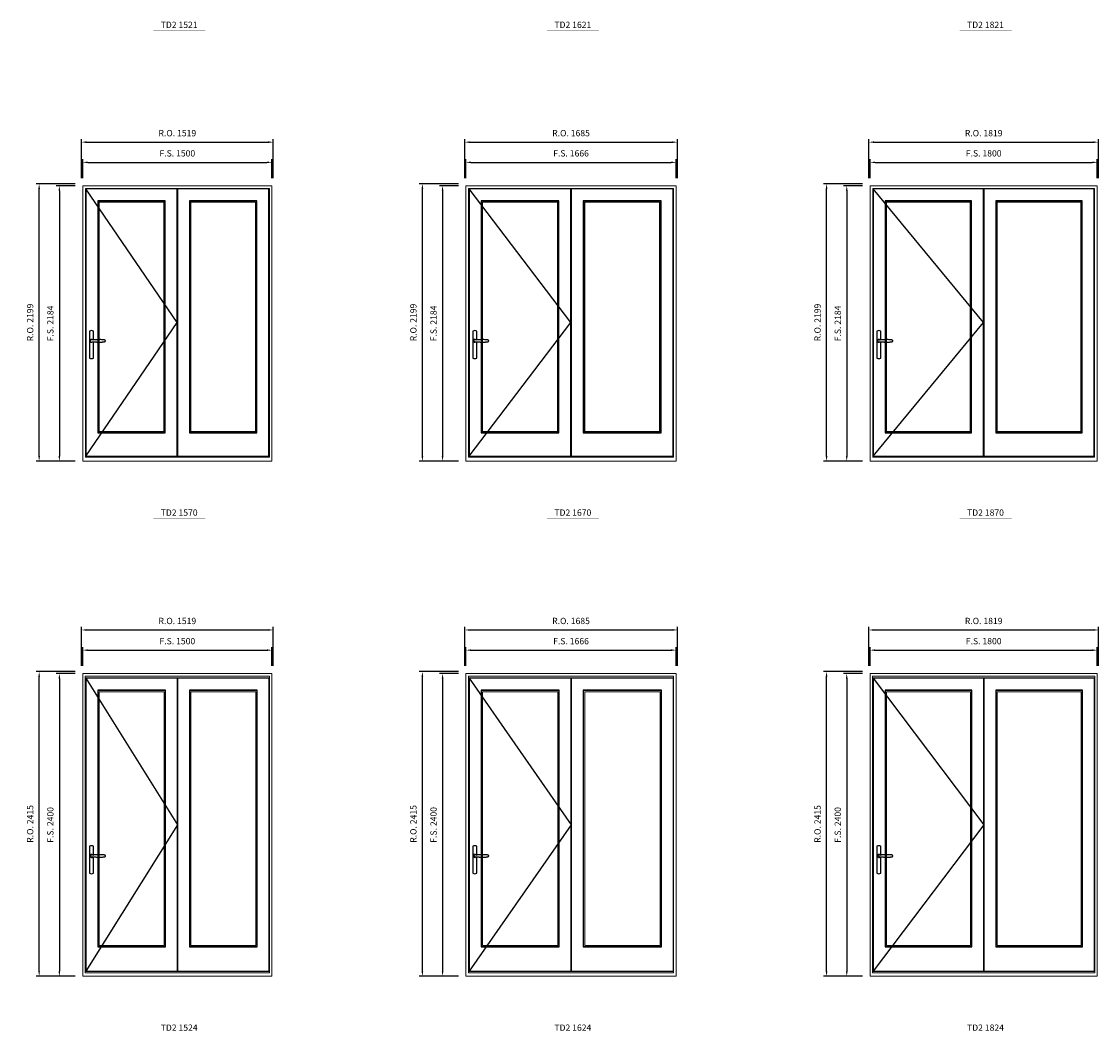
# Model space of a CAD drawing. Extents: x -31142 to 58450, y 32081 to 67223.
# Drawn here: x -7893 to 641, y 50464 to 58486 of the extents above; entities that cross this region are included whole.
import ezdxf
from ezdxf.enums import TextEntityAlignment as Align

# ---------------------------------------------------------------- set-up
doc = ezdxf.new("R2010")
doc.units = 0
doc.header["$LTSCALE"] = 250
doc.header["$MEASUREMENT"] = 0
doc.header["$PDMODE"] = 3
doc.header["$PDSIZE"] = -2
doc.layers.get('0').update_dxf_attribs({"color": 5, "linetype": 'CONTINUOUS', "lineweight": 0})
doc.layers.get('DEFPOINTS').update_dxf_attribs({"color": 2, "linetype": 'CONTINUOUS', "lineweight": 0})
for name, color, linetype in [('7', 7, 'CONTINUOUS'), ('Operation Lines', 2, 'CONTINUOUS'), ('Sash', 4, 'CONTINUOUS')]:
    doc.layers.add(name, color=color, linetype=linetype)
for name, color, linetype, lineweight in [('Dimensions', 2, 'CONTINUOUS', 0), ('FRAME', 7, 'CONTINUOUS', 0), ('GLASS', 6, 'CONTINUOUS', 0), ('GLAZING STOP', 1, 'CONTINUOUS', 0), ('TEXT', 7, 'CONTINUOUS', 0)]:
    doc.layers.add(name, color=color, linetype=linetype, lineweight=lineweight)
doc.layers.add('viewport', color=7, linetype='CONTINUOUS', plot=False)
doc.styles.add('ROMANS', font='romans')
doc.styles.add('style1', font='arial.ttf')
doc.dimstyles.new('LWDEC', dxfattribs={"dimscale": 20, "dimtxt": 2.5, "dimasz": 2, "dimexe": 1.25, "dimexo": 3, "dimgap": 2, "dimtad": 1, "dimtoh": 1, "dimdec": 0, "dimzin": 11, "dimdsep": 46, "dimtxsty": 'ROMANS', "dimcen": 0, "dimdle": 1.5, "dimazin": 0, "dimtfac": 1, "dimtdec": 0, "dimtix": 1, "dimtmove": 0, "dimatfit": 3, "dimfxl": 0, "dimtzin": 0, "dimarcsym": 0})

# ---------------------------------------------------------------- blocks, each defined once
blk = doc.blocks.new('label1')
at = {"const_width": 2}
blk.add_lwpolyline([(-206, 0), (206, 0)], dxfattribs=at)
at = {"linetype": 'Continuous', "style": 'style1'}
blk.add_attdef('LABEL', text='', height=50, dxfattribs=at).set_placement((0, 20), align=Align.CENTER)
blk = doc.blocks.new('*U2')
at = {"layer": '7', "color": 7, "lineweight": 25}
for points in [[(60.5, 921.2), (60.5, 991, 0.260241), (29.5, 991), (29.5, 776.9, 0.255586), (60.5, 776.9), (60.5, 906.7)], [(54.3, 921.4, 0.227156), (45, 925.9, 1.588724), (54.3, 906.6)], [(33.8, 917.4), (33.6, 917), (33.5, 916.7), (33.5, 916.4), (33.4, 916), (33.4, 915.7), (33.3, 915.5), (33.3, 915.2), (33.3, 915), (33.3, 914.8), (33.3, 914.5), (33.3, 914.1), (33.3, 914, 0.416255), (45, 902.3)]]:
    blk.add_lwpolyline(points, format="xyb", dxfattribs=at)
for points in [[(39.4, 924.4), (38.9, 924.1), (38.2, 923.6), (37.5, 923), (36.9, 922.6), (36.5, 922.1), (36, 921.5), (35.9, 921.5), (35.7, 921.2), (34.8, 919.9), (34.2, 918.6), (33.7, 917.1)], [(45.2, 902.3), (45, 902.2), (45, 902.3), (45, 902.3), (45, 902.4), (44.9, 902.5), (44.9, 902.5), (44.9, 902.6), (44.9, 902.7), (44.9, 902.8), (45, 902.9), (45.1, 903), (45.1, 903.2), (45.1, 903.2), (45.4, 903.7), (45.9, 904.2), (46.5, 904.7), (47.2, 905.2), (48, 905.5), (48.9, 905.9), (50.1, 906.1), (51.2, 906.4), (52.3, 906.4), (53.8, 906.6), (55.2, 906.6), (56.6, 906.7), (58.1, 906.7), (61, 906.7), (64, 906.6), (67.3, 906.4), (70.6, 906.1), (73.9, 905.8), (77.2, 905.6), (80.6, 905.4), (83.9, 905.2), (87.3, 904.9), (90.7, 904.7), (97.3, 904.4), (103.9, 904.2), (110.4, 904.1), (116.8, 904.2), (123.3, 904.4), (129.8, 904.8), (132.9, 905.1), (135.9, 905.4), (139, 905.7), (142, 906.1), (145.1, 906.5), (146.8, 906.8), (148.3, 907.3), (149.7, 907.8), (150.8, 908.3), (151.4, 908.5), (152, 908.8), (152.5, 909), (152.8, 909.2), (153.1, 909.5), (153.5, 909.7), (153.8, 910), (154.2, 910.3), (154.5, 910.7), (154.8, 911.2), (155, 911.6), (155.2, 912.1), (155.4, 912.7), (155.5, 912.9), (155.5, 913.1), (155.5, 913.5), (155.5, 913.7), (155.5, 914), (155.5, 914.3), (155.5, 914.7), (155.5, 915), (155.4, 915.2), (155.4, 915.5), (155.3, 915.7), (155, 916.4), (154.6, 917.1), (154.3, 917.6), (153.8, 918), (153.4, 918.4), (153.2, 918.5), (153, 918.6), (152.9, 918.7), (152.8, 918.8), (152.6, 918.8), (152.5, 918.9), (151.9, 919.2), (151.4, 919.5), (150.7, 919.8), (150, 920.1), (149.4, 920.3), (148.8, 920.5), (148.4, 920.6), (148, 920.8), (147.5, 921), (146.8, 921.1), (146, 921.3), (145.1, 921.5), (141.8, 922), (138.6, 922.3), (135.3, 922.7), (132.2, 922.9), (128.9, 923.2), (125.7, 923.4), (118, 923.8), (110.3, 923.9), (103.8, 923.8), (97.3, 923.6), (90.7, 923.2), (83.2, 922.7), (75.7, 922.2), (73.4, 922.1), (71, 921.9), (68.6, 921.7), (66.3, 921.5), (64, 921.4), (61.4, 921.2), (59, 921.2), (56.6, 921.2), (55.1, 921.3), (53.7, 921.4), (52.3, 921.5), (51.2, 921.6), (50.1, 921.8), (48.9, 922.1), (48, 922.4), (47.2, 922.8), (46.5, 923.2), (45.9, 923.7), (45.4, 924.2), (45.1, 924.7), (45.1, 924.8), (45.1, 924.9), (45, 925), (45, 925.1), (44.9, 925.2), (44.9, 925.3), (44.9, 925.3), (44.9, 925.4), (44.9, 925.5), (44.9, 925.6), (45, 925.6), (45, 925.6), (45, 925.7), (45, 925.8), (43.4, 925.6), (41.9, 925.3), (40.4, 924.8), (39.5, 924.4)], [(45, 925.8), (44.7, 925.7)], [(56.7, 914), (56.7, 914)]]:
    blk.add_lwpolyline(points, dxfattribs=at)
for centre, radius, start, end in [((44.8, 914.4), 11.3, 90.95089, 141.80667), ((44.8, 913.5), 11.2, 218.07311, 269.16932)]:
    blk.add_arc(centre, radius, start, end, dxfattribs=at)
at = {"layer": 'viewport', "color": 5}
blk.add_point((45, 914), dxfattribs=at)
blk = doc.blocks.new('*D1037')
at = {"layer": 'DEFPOINTS', "color": 0}
for p in [(-5908.3, 57369.6), (-7408.3, 57184.6), (-5908.3, 57184.6)]:
    blk.add_point(p, dxfattribs=at)
at = {"layer": 'Dimensions', "color": 0, "lineweight": -2}
for p, q in [((-7408.3, 57244.6), (-7408.3, 57394.6)), ((-7368.3, 57369.6), (-5948.3, 57369.6)), ((-5908.3, 57244.6), (-5908.3, 57394.6))]:
    blk.add_line(p, q, dxfattribs=at)
at = {"layer": 'Dimensions', "color": 0}
for points in [[(-7368.3, 57376.3), (-7368.3, 57362.9), (-7408.3, 57369.6)], [(-5948.3, 57376.3), (-5948.3, 57362.9), (-5908.3, 57369.6)]]:
    blk.add_solid(points, dxfattribs=at)
at = {"layer": 'Dimensions', "color": 0, "insert": (-6658.3, 57434.6), "char_height": 50, "attachment_point": 5, "style": 'ROMANS'}
blk.add_mtext('F.S. 1500', dxfattribs=at)
blk = doc.blocks.new('*D1038')
at = {"layer": 'DEFPOINTS', "color": 0}
for p in [(-7408.3, 57184.6), (-7593.3, 55000.6), (-7408.3, 55000.6)]:
    blk.add_point(p, dxfattribs=at)
at = {"layer": 'Dimensions', "color": 0, "lineweight": -2}
for p, q in [((-7468.3, 57184.6), (-7618.3, 57184.6)), ((-7593.3, 57144.6), (-7593.3, 55040.6)), ((-7468.3, 55000.6), (-7618.3, 55000.6))]:
    blk.add_line(p, q, dxfattribs=at)
at = {"layer": 'Dimensions', "color": 0}
for points in [[(-7600, 57144.6), (-7586.7, 57144.6), (-7593.3, 57184.6)], [(-7600, 55040.6), (-7586.7, 55040.6), (-7593.3, 55000.6)]]:
    blk.add_solid(points, dxfattribs=at)
at = {"layer": 'Dimensions', "color": 0, "insert": (-7658.3, 56092.6), "char_height": 50, "attachment_point": 5, "rotation": 90, "style": 'ROMANS'}
blk.add_mtext('F.S. 2184', dxfattribs=at)
blk = doc.blocks.new('*D1039')
at = {"layer": 'DEFPOINTS', "color": 0}
for p in [(-5898.8, 57529.6), (-7417.8, 57184.6), (-5898.8, 57184.6)]:
    blk.add_point(p, dxfattribs=at)
at = {"layer": 'Dimensions', "color": 0, "lineweight": -2}
for p, q in [((-7417.8, 57244.6), (-7417.8, 57554.6)), ((-7377.8, 57529.6), (-5938.8, 57529.6)), ((-5898.8, 57244.6), (-5898.8, 57554.6))]:
    blk.add_line(p, q, dxfattribs=at)
at = {"layer": 'Dimensions', "color": 0}
for points in [[(-7377.8, 57536.3), (-7377.8, 57522.9), (-7417.8, 57529.6)], [(-5938.8, 57536.3), (-5938.8, 57522.9), (-5898.8, 57529.6)]]:
    blk.add_solid(points, dxfattribs=at)
at = {"layer": 'Dimensions', "color": 0, "insert": (-6658.3, 57594.6), "char_height": 50, "attachment_point": 5, "style": 'ROMANS'}
blk.add_mtext('R.O. 1519', dxfattribs=at)
blk = doc.blocks.new('*D1040')
at = {"layer": 'DEFPOINTS', "color": 0}
for p in [(-7753.3, 57199.6), (-7408.3, 57199.6), (-7408.3, 55000.6)]:
    blk.add_point(p, dxfattribs=at)
at = {"layer": 'Dimensions', "color": 0, "lineweight": -2}
for p, q in [((-7468.3, 57199.6), (-7778.3, 57199.6)), ((-7753.3, 55040.6), (-7753.3, 57159.6)), ((-7468.3, 55000.6), (-7778.3, 55000.6))]:
    blk.add_line(p, q, dxfattribs=at)
at = {"layer": 'Dimensions', "color": 0}
for points in [[(-7760, 57159.6), (-7746.7, 57159.6), (-7753.3, 57199.6)], [(-7760, 55040.6), (-7746.7, 55040.6), (-7753.3, 55000.6)]]:
    blk.add_solid(points, dxfattribs=at)
at = {"layer": 'Dimensions', "color": 0, "insert": (-7818.3, 56100.1), "char_height": 50, "attachment_point": 5, "rotation": 90, "style": 'ROMANS'}
blk.add_mtext('R.O. 2199', dxfattribs=at)
blk = doc.blocks.new('*D1023')
at = {"layer": 'DEFPOINTS', "color": 0}
for p in [(-2705.5, 57369.6), (-4371.6, 57184.6), (-2705.5, 57184.6)]:
    blk.add_point(p, dxfattribs=at)
at = {"layer": 'Dimensions', "color": 0, "lineweight": -2}
for p, q in [((-4371.6, 57244.6), (-4371.6, 57394.6)), ((-4331.6, 57369.6), (-2745.5, 57369.6)), ((-2705.5, 57244.6), (-2705.5, 57394.6))]:
    blk.add_line(p, q, dxfattribs=at)
at = {"layer": 'Dimensions', "color": 0}
for points in [[(-4331.6, 57376.3), (-4331.6, 57362.9), (-4371.6, 57369.6)], [(-2745.5, 57376.3), (-2745.5, 57362.9), (-2705.5, 57369.6)]]:
    blk.add_solid(points, dxfattribs=at)
at = {"layer": 'Dimensions', "color": 0, "insert": (-3538.6, 57434.6), "char_height": 50, "attachment_point": 5, "style": 'ROMANS'}
blk.add_mtext('F.S. 1666', dxfattribs=at)
blk = doc.blocks.new('*D1024')
at = {"layer": 'DEFPOINTS', "color": 0}
for p in [(-4371.6, 57184.6), (-4556.6, 55000.6), (-4371.6, 55000.6)]:
    blk.add_point(p, dxfattribs=at)
at = {"layer": 'Dimensions', "color": 0, "lineweight": -2}
for p, q in [((-4431.6, 57184.6), (-4581.6, 57184.6)), ((-4556.6, 57144.6), (-4556.6, 55040.6)), ((-4431.6, 55000.6), (-4581.6, 55000.6))]:
    blk.add_line(p, q, dxfattribs=at)
at = {"layer": 'Dimensions', "color": 0}
for points in [[(-4563.2, 57144.6), (-4549.9, 57144.6), (-4556.6, 57184.6)], [(-4563.2, 55040.6), (-4549.9, 55040.6), (-4556.6, 55000.6)]]:
    blk.add_solid(points, dxfattribs=at)
at = {"layer": 'Dimensions', "color": 0, "insert": (-4621.6, 56092.6), "char_height": 50, "attachment_point": 5, "rotation": 90, "style": 'ROMANS'}
blk.add_mtext('F.S. 2184', dxfattribs=at)
blk = doc.blocks.new('*D1025')
at = {"layer": 'DEFPOINTS', "color": 0}
for p in [(-2696, 57529.6), (-4381.1, 57184.6), (-2696, 57184.6)]:
    blk.add_point(p, dxfattribs=at)
at = {"layer": 'Dimensions', "color": 0, "lineweight": -2}
for p, q in [((-4381.1, 57244.6), (-4381.1, 57554.6)), ((-4341.1, 57529.6), (-2736, 57529.6)), ((-2696, 57244.6), (-2696, 57554.6))]:
    blk.add_line(p, q, dxfattribs=at)
at = {"layer": 'Dimensions', "color": 0}
for points in [[(-4341.1, 57536.3), (-4341.1, 57522.9), (-4381.1, 57529.6)], [(-2736, 57536.3), (-2736, 57522.9), (-2696, 57529.6)]]:
    blk.add_solid(points, dxfattribs=at)
at = {"layer": 'Dimensions', "color": 0, "insert": (-3538.6, 57594.6), "char_height": 50, "attachment_point": 5, "style": 'ROMANS'}
blk.add_mtext('R.O. 1685', dxfattribs=at)
blk = doc.blocks.new('*D1026')
at = {"layer": 'DEFPOINTS', "color": 0}
for p in [(-4716.6, 57199.6), (-4371.6, 57199.6), (-4371.6, 55000.6)]:
    blk.add_point(p, dxfattribs=at)
at = {"layer": 'Dimensions', "color": 0, "lineweight": -2}
for p, q in [((-4431.6, 57199.6), (-4741.6, 57199.6)), ((-4716.6, 55040.6), (-4716.6, 57159.6)), ((-4431.6, 55000.6), (-4741.6, 55000.6))]:
    blk.add_line(p, q, dxfattribs=at)
at = {"layer": 'Dimensions', "color": 0}
for points in [[(-4723.2, 57159.6), (-4709.9, 57159.6), (-4716.6, 57199.6)], [(-4723.2, 55040.6), (-4709.9, 55040.6), (-4716.6, 55000.6)]]:
    blk.add_solid(points, dxfattribs=at)
at = {"layer": 'Dimensions', "color": 0, "insert": (-4781.6, 56100.1), "char_height": 50, "attachment_point": 5, "rotation": 90, "style": 'ROMANS'}
blk.add_mtext('R.O. 2199', dxfattribs=at)
blk = doc.blocks.new('*D1009')
at = {"layer": 'DEFPOINTS', "color": 0}
for p in [(631.2, 57369.6), (-1168.8, 57184.6), (631.2, 57184.6)]:
    blk.add_point(p, dxfattribs=at)
at = {"layer": 'Dimensions', "color": 0, "lineweight": -2}
for p, q in [((-1168.8, 57244.6), (-1168.8, 57394.6)), ((-1128.8, 57369.6), (591.2, 57369.6)), ((631.2, 57244.6), (631.2, 57394.6))]:
    blk.add_line(p, q, dxfattribs=at)
at = {"layer": 'Dimensions', "color": 0}
for points in [[(-1128.8, 57376.3), (-1128.8, 57362.9), (-1168.8, 57369.6)], [(591.2, 57376.3), (591.2, 57362.9), (631.2, 57369.6)]]:
    blk.add_solid(points, dxfattribs=at)
at = {"layer": 'Dimensions', "color": 0, "insert": (-268.8, 57434.6), "char_height": 50, "attachment_point": 5, "style": 'ROMANS'}
blk.add_mtext('F.S. 1800', dxfattribs=at)
blk = doc.blocks.new('*D1010')
at = {"layer": 'DEFPOINTS', "color": 0}
for p in [(-1168.8, 57184.6), (-1353.8, 55000.6), (-1168.8, 55000.6)]:
    blk.add_point(p, dxfattribs=at)
at = {"layer": 'Dimensions', "color": 0, "lineweight": -2}
for p, q in [((-1228.8, 57184.6), (-1378.8, 57184.6)), ((-1353.8, 57144.6), (-1353.8, 55040.6)), ((-1228.8, 55000.6), (-1378.8, 55000.6))]:
    blk.add_line(p, q, dxfattribs=at)
at = {"layer": 'Dimensions', "color": 0}
for points in [[(-1360.5, 57144.6), (-1347.1, 57144.6), (-1353.8, 57184.6)], [(-1360.5, 55040.6), (-1347.1, 55040.6), (-1353.8, 55000.6)]]:
    blk.add_solid(points, dxfattribs=at)
at = {"layer": 'Dimensions', "color": 0, "insert": (-1418.8, 56092.6), "char_height": 50, "attachment_point": 5, "rotation": 90, "style": 'ROMANS'}
blk.add_mtext('F.S. 2184', dxfattribs=at)
blk = doc.blocks.new('*D1011')
at = {"layer": 'DEFPOINTS', "color": 0}
for p in [(640.7, 57529.6), (-1178.3, 57184.6), (640.7, 57184.6)]:
    blk.add_point(p, dxfattribs=at)
at = {"layer": 'Dimensions', "color": 0, "lineweight": -2}
for p, q in [((-1178.3, 57244.6), (-1178.3, 57554.6)), ((-1138.3, 57529.6), (600.7, 57529.6)), ((640.7, 57244.6), (640.7, 57554.6))]:
    blk.add_line(p, q, dxfattribs=at)
at = {"layer": 'Dimensions', "color": 0}
for points in [[(-1138.3, 57536.3), (-1138.3, 57522.9), (-1178.3, 57529.6)], [(600.7, 57536.3), (600.7, 57522.9), (640.7, 57529.6)]]:
    blk.add_solid(points, dxfattribs=at)
at = {"layer": 'Dimensions', "color": 0, "insert": (-268.8, 57594.6), "char_height": 50, "attachment_point": 5, "style": 'ROMANS'}
blk.add_mtext('R.O. 1819', dxfattribs=at)
blk = doc.blocks.new('*D1012')
at = {"layer": 'DEFPOINTS', "color": 0}
for p in [(-1513.8, 57199.6), (-1168.8, 57199.6), (-1168.8, 55000.6)]:
    blk.add_point(p, dxfattribs=at)
at = {"layer": 'Dimensions', "color": 0, "lineweight": -2}
for p, q in [((-1228.8, 57199.6), (-1538.8, 57199.6)), ((-1513.8, 55040.6), (-1513.8, 57159.6)), ((-1228.8, 55000.6), (-1538.8, 55000.6))]:
    blk.add_line(p, q, dxfattribs=at)
at = {"layer": 'Dimensions', "color": 0}
for points in [[(-1520.5, 57159.6), (-1507.1, 57159.6), (-1513.8, 57199.6)], [(-1520.5, 55040.6), (-1507.1, 55040.6), (-1513.8, 55000.6)]]:
    blk.add_solid(points, dxfattribs=at)
at = {"layer": 'Dimensions', "color": 0, "insert": (-1578.8, 56100.1), "char_height": 50, "attachment_point": 5, "rotation": 90, "style": 'ROMANS'}
blk.add_mtext('R.O. 2199', dxfattribs=at)
blk = doc.blocks.new('*D1069')
at = {"layer": 'DEFPOINTS', "color": 0}
for p in [(-5908.3, 53502.7), (-7408.3, 53317.7), (-5908.3, 53317.7)]:
    blk.add_point(p, dxfattribs=at)
at = {"layer": 'Dimensions', "color": 0, "lineweight": -2}
for p, q in [((-7408.3, 53377.7), (-7408.3, 53527.7)), ((-5908.3, 53377.7), (-5908.3, 53527.7)), ((-7368.3, 53502.7), (-5948.3, 53502.7))]:
    blk.add_line(p, q, dxfattribs=at)
at = {"layer": 'Dimensions', "color": 0}
for points in [[(-7368.3, 53509.4), (-7368.3, 53496.1), (-7408.3, 53502.7)], [(-5948.3, 53509.4), (-5948.3, 53496.1), (-5908.3, 53502.7)]]:
    blk.add_solid(points, dxfattribs=at)
at = {"layer": 'Dimensions', "color": 0, "insert": (-6658.3, 53567.7), "char_height": 50, "attachment_point": 5, "style": 'ROMANS'}
blk.add_mtext('F.S. 1500', dxfattribs=at)
blk = doc.blocks.new('*D1070')
at = {"layer": 'DEFPOINTS', "color": 0}
for p in [(-7408.3, 53317.7), (-7593.3, 50917.7), (-7408.3, 50917.7)]:
    blk.add_point(p, dxfattribs=at)
at = {"layer": 'Dimensions', "color": 0, "lineweight": -2}
for p, q in [((-7468.3, 53317.7), (-7618.3, 53317.7)), ((-7593.3, 53277.7), (-7593.3, 50957.7)), ((-7468.3, 50917.7), (-7618.3, 50917.7))]:
    blk.add_line(p, q, dxfattribs=at)
at = {"layer": 'Dimensions', "color": 0}
for points in [[(-7600, 53277.7), (-7586.7, 53277.7), (-7593.3, 53317.7)], [(-7600, 50957.7), (-7586.7, 50957.7), (-7593.3, 50917.7)]]:
    blk.add_solid(points, dxfattribs=at)
at = {"layer": 'Dimensions', "color": 0, "insert": (-7658.3, 52117.7), "char_height": 50, "attachment_point": 5, "rotation": 90, "style": 'ROMANS'}
blk.add_mtext('F.S. 2400', dxfattribs=at)
blk = doc.blocks.new('*D1071')
at = {"layer": 'DEFPOINTS', "color": 0}
for p in [(-5898.8, 53662.7), (-7417.8, 53317.7), (-5898.8, 53317.7)]:
    blk.add_point(p, dxfattribs=at)
at = {"layer": 'Dimensions', "color": 0, "lineweight": -2}
for p, q in [((-7417.8, 53377.7), (-7417.8, 53687.7)), ((-5898.8, 53377.7), (-5898.8, 53687.7)), ((-7377.8, 53662.7), (-5938.8, 53662.7))]:
    blk.add_line(p, q, dxfattribs=at)
at = {"layer": 'Dimensions', "color": 0}
for points in [[(-7377.8, 53669.4), (-7377.8, 53656.1), (-7417.8, 53662.7)], [(-5938.8, 53669.4), (-5938.8, 53656.1), (-5898.8, 53662.7)]]:
    blk.add_solid(points, dxfattribs=at)
at = {"layer": 'Dimensions', "color": 0, "insert": (-6658.3, 53727.7), "char_height": 50, "attachment_point": 5, "style": 'ROMANS'}
blk.add_mtext('R.O. 1519', dxfattribs=at)
blk = doc.blocks.new('*D1072')
at = {"layer": 'DEFPOINTS', "color": 0}
for p in [(-7753.3, 53332.7), (-7408.3, 53332.7), (-7408.3, 50917.7)]:
    blk.add_point(p, dxfattribs=at)
at = {"layer": 'Dimensions', "color": 0, "lineweight": -2}
for p, q in [((-7468.3, 53332.7), (-7778.3, 53332.7)), ((-7753.3, 50957.7), (-7753.3, 53292.7)), ((-7468.3, 50917.7), (-7778.3, 50917.7))]:
    blk.add_line(p, q, dxfattribs=at)
at = {"layer": 'Dimensions', "color": 0}
for points in [[(-7760, 53292.7), (-7746.7, 53292.7), (-7753.3, 53332.7)], [(-7760, 50957.7), (-7746.7, 50957.7), (-7753.3, 50917.7)]]:
    blk.add_solid(points, dxfattribs=at)
at = {"layer": 'Dimensions', "color": 0, "insert": (-7818.3, 52125.2), "char_height": 50, "attachment_point": 5, "rotation": 90, "style": 'ROMANS'}
blk.add_mtext('R.O. 2415', dxfattribs=at)
blk = doc.blocks.new('*D1257')
at = {"layer": 'DEFPOINTS', "color": 0}
for p in [(-2705.5, 53502.7), (-4371.6, 53317.7), (-2705.5, 53317.7)]:
    blk.add_point(p, dxfattribs=at)
at = {"layer": 'Dimensions', "color": 0, "lineweight": -2}
for p, q in [((-4371.6, 53377.7), (-4371.6, 53527.7)), ((-2705.5, 53377.7), (-2705.5, 53527.7)), ((-4331.6, 53502.7), (-2745.5, 53502.7))]:
    blk.add_line(p, q, dxfattribs=at)
at = {"layer": 'Dimensions', "color": 0}
for points in [[(-4331.6, 53509.4), (-4331.6, 53496.1), (-4371.6, 53502.7)], [(-2745.5, 53509.4), (-2745.5, 53496.1), (-2705.5, 53502.7)]]:
    blk.add_solid(points, dxfattribs=at)
at = {"layer": 'Dimensions', "color": 0, "insert": (-3538.6, 53567.7), "char_height": 50, "attachment_point": 5, "style": 'ROMANS'}
blk.add_mtext('F.S. 1666', dxfattribs=at)
blk = doc.blocks.new('*D1258')
at = {"layer": 'DEFPOINTS', "color": 0}
for p in [(-4371.6, 53317.7), (-4556.6, 50917.7), (-4371.6, 50917.7)]:
    blk.add_point(p, dxfattribs=at)
at = {"layer": 'Dimensions', "color": 0, "lineweight": -2}
for p, q in [((-4431.6, 53317.7), (-4581.6, 53317.7)), ((-4556.6, 53277.7), (-4556.6, 50957.7)), ((-4431.6, 50917.7), (-4581.6, 50917.7))]:
    blk.add_line(p, q, dxfattribs=at)
at = {"layer": 'Dimensions', "color": 0}
for points in [[(-4563.2, 53277.7), (-4549.9, 53277.7), (-4556.6, 53317.7)], [(-4563.2, 50957.7), (-4549.9, 50957.7), (-4556.6, 50917.7)]]:
    blk.add_solid(points, dxfattribs=at)
at = {"layer": 'Dimensions', "color": 0, "insert": (-4621.6, 52117.7), "char_height": 50, "attachment_point": 5, "rotation": 90, "style": 'ROMANS'}
blk.add_mtext('F.S. 2400', dxfattribs=at)
blk = doc.blocks.new('*D1259')
at = {"layer": 'DEFPOINTS', "color": 0}
for p in [(-2696, 53662.7), (-4381.1, 53317.7), (-2696, 53317.7)]:
    blk.add_point(p, dxfattribs=at)
at = {"layer": 'Dimensions', "color": 0, "lineweight": -2}
for p, q in [((-4381.1, 53377.7), (-4381.1, 53687.7)), ((-2696, 53377.7), (-2696, 53687.7)), ((-4341.1, 53662.7), (-2736, 53662.7))]:
    blk.add_line(p, q, dxfattribs=at)
at = {"layer": 'Dimensions', "color": 0}
for points in [[(-4341.1, 53669.4), (-4341.1, 53656.1), (-4381.1, 53662.7)], [(-2736, 53669.4), (-2736, 53656.1), (-2696, 53662.7)]]:
    blk.add_solid(points, dxfattribs=at)
at = {"layer": 'Dimensions', "color": 0, "insert": (-3538.6, 53727.7), "char_height": 50, "attachment_point": 5, "style": 'ROMANS'}
blk.add_mtext('R.O. 1685', dxfattribs=at)
blk = doc.blocks.new('*D1260')
at = {"layer": 'DEFPOINTS', "color": 0}
for p in [(-4716.6, 53332.7), (-4371.6, 53332.7), (-4371.6, 50917.7)]:
    blk.add_point(p, dxfattribs=at)
at = {"layer": 'Dimensions', "color": 0, "lineweight": -2}
for p, q in [((-4431.6, 53332.7), (-4741.6, 53332.7)), ((-4716.6, 50957.7), (-4716.6, 53292.7)), ((-4431.6, 50917.7), (-4741.6, 50917.7))]:
    blk.add_line(p, q, dxfattribs=at)
at = {"layer": 'Dimensions', "color": 0}
for points in [[(-4723.2, 53292.7), (-4709.9, 53292.7), (-4716.6, 53332.7)], [(-4723.2, 50957.7), (-4709.9, 50957.7), (-4716.6, 50917.7)]]:
    blk.add_solid(points, dxfattribs=at)
at = {"layer": 'Dimensions', "color": 0, "insert": (-4781.6, 52125.2), "char_height": 50, "attachment_point": 5, "rotation": 90, "style": 'ROMANS'}
blk.add_mtext('R.O. 2415', dxfattribs=at)
blk = doc.blocks.new('*D1245')
at = {"layer": 'DEFPOINTS', "color": 0}
for p in [(631.2, 53502.7), (-1168.8, 53317.7), (631.2, 53317.7)]:
    blk.add_point(p, dxfattribs=at)
at = {"layer": 'Dimensions', "color": 0, "lineweight": -2}
for p, q in [((-1168.8, 53377.7), (-1168.8, 53527.7)), ((631.2, 53377.7), (631.2, 53527.7)), ((-1128.8, 53502.7), (591.2, 53502.7))]:
    blk.add_line(p, q, dxfattribs=at)
at = {"layer": 'Dimensions', "color": 0}
for points in [[(-1128.8, 53509.4), (-1128.8, 53496.1), (-1168.8, 53502.7)], [(591.2, 53509.4), (591.2, 53496.1), (631.2, 53502.7)]]:
    blk.add_solid(points, dxfattribs=at)
at = {"layer": 'Dimensions', "color": 0, "insert": (-268.8, 53567.7), "char_height": 50, "attachment_point": 5, "style": 'ROMANS'}
blk.add_mtext('F.S. 1800', dxfattribs=at)
blk = doc.blocks.new('*D1246')
at = {"layer": 'DEFPOINTS', "color": 0}
for p in [(-1168.8, 53317.7), (-1353.8, 50917.7), (-1168.8, 50917.7)]:
    blk.add_point(p, dxfattribs=at)
at = {"layer": 'Dimensions', "color": 0, "lineweight": -2}
for p, q in [((-1228.8, 53317.7), (-1378.8, 53317.7)), ((-1353.8, 53277.7), (-1353.8, 50957.7)), ((-1228.8, 50917.7), (-1378.8, 50917.7))]:
    blk.add_line(p, q, dxfattribs=at)
at = {"layer": 'Dimensions', "color": 0}
for points in [[(-1360.5, 53277.7), (-1347.1, 53277.7), (-1353.8, 53317.7)], [(-1360.5, 50957.7), (-1347.1, 50957.7), (-1353.8, 50917.7)]]:
    blk.add_solid(points, dxfattribs=at)
at = {"layer": 'Dimensions', "color": 0, "insert": (-1418.8, 52117.7), "char_height": 50, "attachment_point": 5, "rotation": 90, "style": 'ROMANS'}
blk.add_mtext('F.S. 2400', dxfattribs=at)
blk = doc.blocks.new('*D1247')
at = {"layer": 'DEFPOINTS', "color": 0}
for p in [(640.7, 53662.7), (-1178.3, 53317.7), (640.7, 53317.7)]:
    blk.add_point(p, dxfattribs=at)
at = {"layer": 'Dimensions', "color": 0, "lineweight": -2}
for p, q in [((-1178.3, 53377.7), (-1178.3, 53687.7)), ((640.7, 53377.7), (640.7, 53687.7)), ((-1138.3, 53662.7), (600.7, 53662.7))]:
    blk.add_line(p, q, dxfattribs=at)
at = {"layer": 'Dimensions', "color": 0}
for points in [[(-1138.3, 53669.4), (-1138.3, 53656.1), (-1178.3, 53662.7)], [(600.7, 53669.4), (600.7, 53656.1), (640.7, 53662.7)]]:
    blk.add_solid(points, dxfattribs=at)
at = {"layer": 'Dimensions', "color": 0, "insert": (-268.8, 53727.7), "char_height": 50, "attachment_point": 5, "style": 'ROMANS'}
blk.add_mtext('R.O. 1819', dxfattribs=at)
blk = doc.blocks.new('*D1248')
at = {"layer": 'DEFPOINTS', "color": 0}
for p in [(-1513.8, 53332.7), (-1168.8, 53332.7), (-1168.8, 50917.7)]:
    blk.add_point(p, dxfattribs=at)
at = {"layer": 'Dimensions', "color": 0, "lineweight": -2}
for p, q in [((-1228.8, 53332.7), (-1538.8, 53332.7)), ((-1513.8, 50957.7), (-1513.8, 53292.7)), ((-1228.8, 50917.7), (-1538.8, 50917.7))]:
    blk.add_line(p, q, dxfattribs=at)
at = {"layer": 'Dimensions', "color": 0}
for points in [[(-1520.5, 53292.7), (-1507.1, 53292.7), (-1513.8, 53332.7)], [(-1520.5, 50957.7), (-1507.1, 50957.7), (-1513.8, 50917.7)]]:
    blk.add_solid(points, dxfattribs=at)
at = {"layer": 'Dimensions', "color": 0, "insert": (-1578.8, 52125.2), "char_height": 50, "attachment_point": 5, "rotation": 90, "style": 'ROMANS'}
blk.add_mtext('R.O. 2415', dxfattribs=at)

msp = doc.modelspace()

# ---------------------------------------------------------------- linework, layer by layer
at = {"layer": 'FRAME'}
for points in [[(-7408.3, 55000.6), (-5908.3, 55000.6), (-5908.3, 57184.6), (-7408.3, 57184.6)], [(-4371.6, 55000.6), (-2705.5, 55000.6), (-2705.5, 57184.6), (-4371.6, 57184.6)], [(-1168.8, 55000.6), (631.2, 55000.6), (631.2, 57184.6), (-1168.8, 57184.6)], [(-7387.3, 55031.3), (-5929.3, 55031.3), (-5929.3, 57163.6), (-7387.3, 57163.6)], [(-4350.6, 55031.3), (-2726.5, 55031.3), (-2726.5, 57163.6), (-4350.6, 57163.6)], [(-1147.8, 55031.3), (610.2, 55031.3), (610.2, 57163.6), (-1147.8, 57163.6)], [(-7408.3, 50917.7), (-5908.3, 50917.7), (-5908.3, 53317.7), (-7408.3, 53317.7)], [(-7388.3, 50944.7), (-5928.3, 50944.7), (-5928.3, 53297.7), (-7388.3, 53297.7)], [(-4371.6, 50917.7), (-2705.5, 50917.7), (-2705.5, 53317.7), (-4371.6, 53317.7)], [(-4351.6, 50944.7), (-2725.5, 50944.7), (-2725.5, 53297.7), (-4351.6, 53297.7)], [(-1168.8, 50917.7), (631.2, 50917.7), (631.2, 53317.7), (-1168.8, 53317.7)], [(-1148.8, 50944.7), (611.2, 50944.7), (611.2, 53297.7), (-1148.8, 53297.7)]]:
    msp.add_lwpolyline(points, close=True, dxfattribs=at)
at = {"layer": 'GLASS'}
for points in [[(-7284.3, 55229.6), (-6759.3, 55229.6), (-6759.3, 57061.6), (-7284.3, 57061.6)], [(-6557.3, 55229.6), (-6032.3, 55229.6), (-6032.3, 57061.6), (-6557.3, 57061.6)], [(-4247.6, 55229.6), (-3639.6, 55229.6), (-3639.6, 57061.6), (-4247.6, 57061.6)], [(-3437.6, 55229.6), (-2829.5, 55229.6), (-2829.5, 57061.6), (-3437.6, 57061.6)], [(-1044.8, 55229.6), (-369.8, 55229.6), (-369.8, 57061.6), (-1044.8, 57061.6)], [(-167.8, 55229.6), (507.2, 55229.6), (507.2, 57061.6), (-167.8, 57061.6)], [(-7285.8, 51154.7), (-6754.8, 51154.7), (-6754.8, 53181.7), (-7285.8, 53181.7)], [(-6558.8, 51154.7), (-6027.8, 51154.7), (-6027.8, 53181.7), (-6558.8, 53181.7)], [(-4249.1, 51154.7), (-3635.1, 51154.7), (-3635.1, 53181.7), (-4249.1, 53181.7)], [(-3439.1, 51154.7), (-2825, 51154.7), (-2825, 53181.7), (-3439.1, 53181.7)], [(-1046.3, 51154.7), (-365.3, 51154.7), (-365.3, 53181.7), (-1046.3, 53181.7)], [(-169.3, 51154.7), (511.7, 51154.7), (511.7, 53181.7), (-169.3, 53181.7)]]:
    msp.add_lwpolyline(points, close=True, dxfattribs=at)
at = {"layer": 'GLAZING STOP'}
for points in [[(-7277.3, 55236.6), (-6766.3, 55236.6), (-6766.3, 57054.6), (-7277.3, 57054.6)], [(-6550.3, 55236.6), (-6039.3, 55236.6), (-6039.3, 57054.6), (-6550.3, 57054.6)], [(-4240.6, 55236.6), (-3646.6, 55236.6), (-3646.6, 57054.6), (-4240.6, 57054.6)], [(-3430.6, 55236.6), (-2836.5, 55236.6), (-2836.5, 57054.6), (-3430.6, 57054.6)], [(-1037.8, 55236.6), (-376.8, 55236.6), (-376.8, 57054.6), (-1037.8, 57054.6)], [(-160.8, 55236.6), (500.2, 55236.6), (500.2, 57054.6), (-160.8, 57054.6)], [(-7277.3, 51162.7), (-6763.3, 51162.7), (-6763.3, 53173.7), (-7277.3, 53173.7)], [(-6550.3, 51162.7), (-6036.3, 51162.7), (-6036.3, 53173.7), (-6550.3, 53173.7)], [(-4240.6, 51162.7), (-3643.6, 51162.7), (-3643.6, 53173.7), (-4240.6, 53173.7)], [(-3430.6, 51162.7), (-2833.5, 51162.7), (-2833.5, 53173.7), (-3430.6, 53173.7)], [(-1037.8, 51162.7), (-373.8, 51162.7), (-373.8, 53173.7), (-1037.8, 53173.7)], [(-160.8, 51162.7), (503.2, 51162.7), (503.2, 53173.7), (-160.8, 53173.7)]]:
    msp.add_lwpolyline(points, close=True, dxfattribs=at)
at = {"layer": 'Operation Lines'}
for points in [[(-7383.3, 55040.6), (-6660.3, 56100.6), (-7383.3, 57160.6)], [(-4346.6, 55040.6), (-3540.6, 56100.6), (-4346.6, 57160.6)], [(-1143.8, 55040.6), (-270.8, 56100.6), (-1143.8, 57160.6)], [(-7383.3, 53279.7), (-6657.3, 52118.7), (-7383.3, 50957.7)], [(-4346.6, 53279.7), (-3537.6, 52118.7), (-4346.6, 50957.7)], [(-1143.8, 53279.7), (-267.8, 52118.7), (-1143.8, 50957.7)]]:
    msp.add_lwpolyline(points, dxfattribs=at)
at = {"layer": 'Sash'}
for points in [[(-7383.3, 55040.6), (-6660.3, 55040.6), (-6660.3, 57160.6), (-7383.3, 57160.6)], [(-6656.3, 55040.6), (-5933.3, 55040.6), (-5933.3, 57160.6), (-6656.3, 57160.6)], [(-4346.6, 55040.6), (-3540.6, 55040.6), (-3540.6, 57160.6), (-4346.6, 57160.6)], [(-3536.6, 55040.6), (-2730.5, 55040.6), (-2730.5, 57160.6), (-3536.6, 57160.6)], [(-1143.8, 55040.6), (-270.8, 55040.6), (-270.8, 57160.6), (-1143.8, 57160.6)], [(-266.8, 55040.6), (606.2, 55040.6), (606.2, 57160.6), (-266.8, 57160.6)], [(-7288.3, 55225.6), (-6755.3, 55225.6), (-6755.3, 57065.6), (-7288.3, 57065.6)], [(-6561.3, 55225.6), (-6028.3, 55225.6), (-6028.3, 57065.6), (-6561.3, 57065.6)], [(-4251.6, 55225.6), (-3635.6, 55225.6), (-3635.6, 57065.6), (-4251.6, 57065.6)], [(-3441.6, 55225.6), (-2825.5, 55225.6), (-2825.5, 57065.6), (-3441.6, 57065.6)], [(-1048.8, 55225.6), (-365.8, 55225.6), (-365.8, 57065.6), (-1048.8, 57065.6)], [(-171.8, 55225.6), (511.2, 55225.6), (511.2, 57065.6), (-171.8, 57065.6)], [(-7383.3, 50957.7), (-6657.3, 50957.7), (-6657.3, 53279.7), (-7383.3, 53279.7)], [(-6656.3, 50957.7), (-5930.3, 50957.7), (-5930.3, 53279.7), (-6656.3, 53279.7)], [(-4346.6, 50957.7), (-3537.6, 50957.7), (-3537.6, 53279.7), (-4346.6, 53279.7)], [(-3536.6, 50957.7), (-2727.5, 50957.7), (-2727.5, 53279.7), (-3536.6, 53279.7)], [(-1143.8, 50957.7), (-267.8, 50957.7), (-267.8, 53279.7), (-1143.8, 53279.7)], [(-266.8, 50957.7), (609.2, 50957.7), (609.2, 53279.7), (-266.8, 53279.7)], [(-7288.3, 51151.7), (-6752.3, 51151.7), (-6752.3, 53184.7), (-7288.3, 53184.7)], [(-6561.3, 51151.7), (-6025.3, 51151.7), (-6025.3, 53184.7), (-6561.3, 53184.7)], [(-4251.6, 51151.7), (-3632.6, 51151.7), (-3632.6, 53184.7), (-4251.6, 53184.7)], [(-3441.6, 51151.7), (-2822.5, 51151.7), (-2822.5, 53184.7), (-3441.6, 53184.7)], [(-1048.8, 51151.7), (-362.8, 51151.7), (-362.8, 53184.7), (-1048.8, 53184.7)], [(-171.8, 51151.7), (514.2, 51151.7), (514.2, 53184.7), (-171.8, 53184.7)]]:
    msp.add_lwpolyline(points, close=True, dxfattribs=at)

# ---------------------------------------------------------------- block references
at = {"layer": 'Operation Lines'}
for p in [(-7383.3, 55040.6), (-4346.6, 55040.6), (-1143.8, 55040.6), (-7383.3, 50957.7), (-4346.6, 50957.7), (-1143.8, 50957.7)]:
    msp.add_blockref('*U2', p, dxfattribs=at)
at = {"layer": 'TEXT', "linetype": 'Continuous'}
for p, values in [((-6643.8, 58415), {'LABEL': 'TD2 1521'}), ((-3524.1, 58415), {'LABEL': 'TD2 1621'}), ((-254.3, 58415), {'LABEL': 'TD2 1821'}), ((-6643.8, 54548.1), {'LABEL': 'TD2 1570'}), ((-3524.1, 54548.1), {'LABEL': 'TD2 1670'}), ((-254.3, 54548.1), {'LABEL': 'TD2 1870'}), ((-6643.8, 50465.3), {'LABEL': 'TD2 1524'}), ((-3524.1, 50465.3), {'LABEL': 'TD2 1624'}), ((-254.3, 50465.3), {'LABEL': 'TD2 1824'})]:
    msp.add_blockref('label1', p, dxfattribs=at).add_auto_attribs(values)

# ---------------------------------------------------------------- dimensions: what is measured, and where the dimension line sits
at = {"layer": 'Dimensions'}
for base, p1, p2, text, picture, middle in [((-5898.8, 57529.6), (-7417.8, 57184.6), (-5898.8, 57184.6), 'R.O. <>', '*D1039', (-6658.3, 57594.6)), ((-2696, 57529.6), (-4381.1, 57184.6), (-2696, 57184.6), 'R.O. <>', '*D1025', (-3538.6, 57594.6)), ((640.7, 57529.6), (-1178.3, 57184.6), (640.7, 57184.6), 'R.O. <>', '*D1011', (-268.8, 57594.6)), ((-5908.3, 57369.6), (-7408.3, 57184.6), (-5908.3, 57184.6), 'F.S. <>', '*D1037', (-6658.3, 57434.6)), ((-2705.5, 57369.6), (-4371.6, 57184.6), (-2705.5, 57184.6), 'F.S. <>', '*D1023', (-3538.6, 57434.6)), ((631.2, 57369.6), (-1168.8, 57184.6), (631.2, 57184.6), 'F.S. <>', '*D1009', (-268.8, 57434.6)), ((-5898.8, 53662.7), (-7417.8, 53317.7), (-5898.8, 53317.7), 'R.O. <>', '*D1071', (-6658.3, 53727.7)), ((-2696, 53662.7), (-4381.1, 53317.7), (-2696, 53317.7), 'R.O. <>', '*D1259', (-3538.6, 53727.7)), ((640.7, 53662.7), (-1178.3, 53317.7), (640.7, 53317.7), 'R.O. <>', '*D1247', (-268.8, 53727.7)), ((-5908.3, 53502.7), (-7408.3, 53317.7), (-5908.3, 53317.7), 'F.S. <>', '*D1069', (-6658.3, 53567.7)), ((-2705.5, 53502.7), (-4371.6, 53317.7), (-2705.5, 53317.7), 'F.S. <>', '*D1257', (-3538.6, 53567.7)), ((631.2, 53502.7), (-1168.8, 53317.7), (631.2, 53317.7), 'F.S. <>', '*D1245', (-268.8, 53567.7))]:
    dim = msp.add_linear_dim(base=base, p1=p1, p2=p2, text=text, dimstyle='LWDEC', dxfattribs=at)
    dim.commit()
    dim.dimension.update_dxf_attribs({"geometry": picture, "text_midpoint": middle})
for base, p1, p2, text, picture, middle in [((-7753.3, 57199.6), (-7408.3, 55000.6), (-7408.3, 57199.6), 'R.O. <>', '*D1040', (-7818.3, 56100.1)), ((-7593.3, 55000.6), (-7408.3, 57184.6), (-7408.3, 55000.6), 'F.S. <>', '*D1038', (-7658.3, 56092.6)), ((-4716.6, 57199.6), (-4371.6, 55000.6), (-4371.6, 57199.6), 'R.O. <>', '*D1026', (-4781.6, 56100.1)), ((-4556.6, 55000.6), (-4371.6, 57184.6), (-4371.6, 55000.6), 'F.S. <>', '*D1024', (-4621.6, 56092.6)), ((-1513.8, 57199.6), (-1168.8, 55000.6), (-1168.8, 57199.6), 'R.O. <>', '*D1012', (-1578.8, 56100.1)), ((-1353.8, 55000.6), (-1168.8, 57184.6), (-1168.8, 55000.6), 'F.S. <>', '*D1010', (-1418.8, 56092.6)), ((-7753.3, 53332.7), (-7408.3, 50917.7), (-7408.3, 53332.7), 'R.O. <>', '*D1072', (-7818.3, 52125.2)), ((-7593.3, 50917.7), (-7408.3, 53317.7), (-7408.3, 50917.7), 'F.S. <>', '*D1070', (-7658.3, 52117.7)), ((-4716.6, 53332.7), (-4371.6, 50917.7), (-4371.6, 53332.7), 'R.O. <>', '*D1260', (-4781.6, 52125.2)), ((-4556.6, 50917.7), (-4371.6, 53317.7), (-4371.6, 50917.7), 'F.S. <>', '*D1258', (-4621.6, 52117.7)), ((-1513.8, 53332.7), (-1168.8, 50917.7), (-1168.8, 53332.7), 'R.O. <>', '*D1248', (-1578.8, 52125.2)), ((-1353.8, 50917.7), (-1168.8, 53317.7), (-1168.8, 50917.7), 'F.S. <>', '*D1246', (-1418.8, 52117.7))]:
    dim = msp.add_linear_dim(base=base, p1=p1, p2=p2, angle=90, text=text, dimstyle='LWDEC', dxfattribs=at)
    dim.commit()
    dim.dimension.update_dxf_attribs({"geometry": picture, "text_midpoint": middle})

doc.saveas('drawing.dxf')
